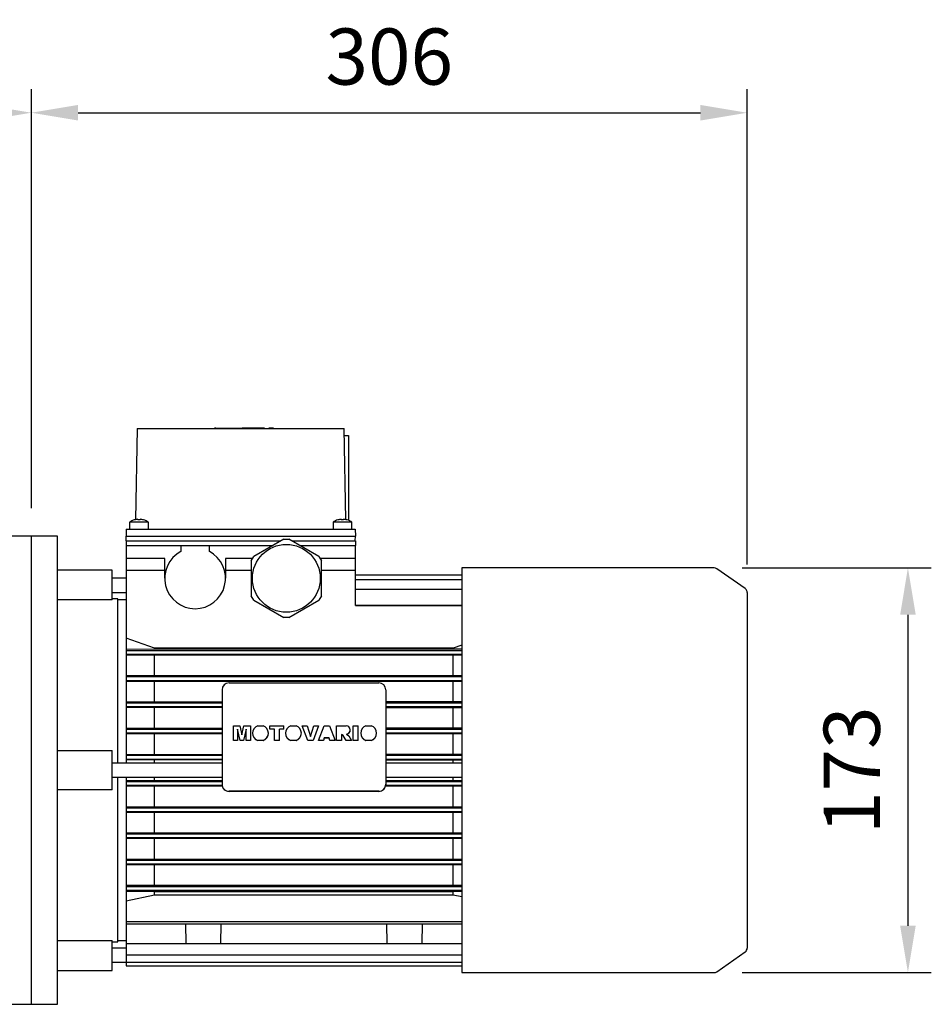
# Model space of a CAD drawing. Extents: x 320 to 3914, y -246 to 2347.
# Drawn here: x 2218 to 2608, y 1023 to 1444 of the extents above; entities that cross this region are included whole.
import ezdxf

# ---------------------------------------------------------------- set-up
doc = ezdxf.new("R2010")
doc.units = 0
doc.header["$MEASUREMENT"] = 0
doc.layers.add('AM_0', color=7, linetype='Continuous', lineweight=30)
doc.styles.add('MX_NOTE_STANDARD', font='txt.shx', dxfattribs={"height": 3.15, "bigfont": 'extfont.shx'})
doc.dimstyles.new('MXDIMSTYLE', dxfattribs={"dimtxt": 3.15, "dimasz": 2.5, "dimexe": 1.5, "dimexo": 1, "dimgap": 1, "dimtad": 1, "dimdec": 4, "dimdsep": 46, "dimtxsty": 'MX_NOTE_STANDARD', "dimcen": 2.5, "dimadec": 0, "dimazin": 0, "dimtfac": 1, "dimtdec": 4, "dimtmove": 2, "dimatfit": 3, "dimfxl": 0, "dimtolj": 1, "dimarcsym": 0})

# ---------------------------------------------------------------- blocks, each defined once
blk = doc.blocks.new('*D126')
at = {"color": 3, "linetype": 'Continuous', "lineweight": -2}
for p, q in [((1784.95, 1276.84), (1784.95, 1414.26)), ((2223.45, 1235.34), (2223.45, 1414.26)), ((1804.95, 1404.26), (2203.45, 1404.26))]:
    blk.add_line(p, q, dxfattribs=at)
at = {"color": 3}
for points in [[(1804.95, 1407.59), (1804.95, 1400.93), (1784.95, 1404.26)], [(2203.45, 1400.93), (2203.45, 1407.59), (2223.45, 1404.26)]]:
    blk.add_solid(points, dxfattribs=at)
at = {"layer": 'DEFPOINTS', "color": 0}
for p in [(2223.45, 1404.26), (1784.95, 1264.84), (2223.45, 1223.34)]:
    blk.add_point(p, dxfattribs=at)
at = {"color": 3, "linetype": 'Continuous', "insert": (2004.2, 1428.26), "char_height": 24, "attachment_point": 5}
blk.add_mtext('\\A1;439', dxfattribs=at)
blk = doc.blocks.new('*D137')
at = {"color": 3, "linetype": 'Continuous', "lineweight": -2}
for p, q in [((2223.45, 1235.34), (2223.45, 1414.26)), ((2529.45, 1211.3), (2529.45, 1414.26)), ((2243.45, 1404.26), (2509.45, 1404.26))]:
    blk.add_line(p, q, dxfattribs=at)
at = {"color": 3}
for points in [[(2243.45, 1407.59), (2243.45, 1400.93), (2223.45, 1404.26)], [(2509.45, 1400.93), (2509.45, 1407.59), (2529.45, 1404.26)]]:
    blk.add_solid(points, dxfattribs=at)
at = {"layer": 'DEFPOINTS', "color": 0}
for p in [(2529.45, 1404.26), (2223.45, 1223.34), (2529.45, 1199.3)]:
    blk.add_point(p, dxfattribs=at)
at = {"color": 3, "linetype": 'Continuous', "insert": (2376.45, 1428.26), "char_height": 24, "attachment_point": 5}
blk.add_mtext('\\A1;306', dxfattribs=at)
blk = doc.blocks.new('*D138')
at = {"color": 3, "linetype": 'Continuous', "lineweight": -2}
for p, q in [((2527.32, 1209.79), (2608.17, 1209.79)), ((2598.17, 1189.79), (2598.17, 1056.89)), ((2527.32, 1036.89), (2608.17, 1036.89))]:
    blk.add_line(p, q, dxfattribs=at)
at = {"color": 3}
for points in [[(2601.5, 1189.79), (2594.84, 1189.79), (2598.17, 1209.79)], [(2594.84, 1056.89), (2601.5, 1056.89), (2598.17, 1036.89)]]:
    blk.add_solid(points, dxfattribs=at)
at = {"layer": 'DEFPOINTS', "color": 0}
for p in [(2515.32, 1209.79), (2515.32, 1036.89), (2598.17, 1036.89)]:
    blk.add_point(p, dxfattribs=at)
at = {"color": 3, "linetype": 'Continuous', "insert": (2574.17, 1123.34), "char_height": 24, "attachment_point": 5, "rotation": 90}
blk.add_mtext('\\A1;173', dxfattribs=at)

msp = doc.modelspace()

# ---------------------------------------------------------------- linework, layer by layer
msp.add_line((2223.45, 1023.34), (2223.45, 1223.34))
for points in [[(2223.45, 1223.34), (2213.45, 1223.34)], [(2213.45, 1023.34), (2223.45, 1023.34)]]:
    msp.add_open_spline(points, degree=1)
at = {"layer": 'AM_0'}
for p, q in [((2268.7, 1269.34), (2268.02, 1230.39)), ((2268.7, 1269.34), (2357.2, 1269.34)), ((2301.7, 1269.44), (2301.7, 1269.34)), ((2302.37, 1269.44), (2301.7, 1269.44)), ((2302.37, 1269.44), (2302.37, 1269.34)), ((2302.37, 1269.44), (2313.62, 1269.44)), ((2304.77, 1269.44), (2304.77, 1269.34)), ((2323.04, 1269.44), (2313.62, 1269.44)), ((2313.62, 1269.34), (2313.62, 1269.44)), ((2316.03, 1269.34), (2316.03, 1269.44)), ((2316.36, 1269.44), (2316.36, 1269.34)), ((2316.45, 1269.44), (2316.45, 1269.34)), ((2322.95, 1269.44), (2322.95, 1269.34)), ((2323.03, 1269.34), (2323.03, 1269.44)), ((2323.04, 1269.34), (2323.04, 1269.44)), ((2324.94, 1269.44), (2324.92, 1269.44)), ((2324.92, 1269.44), (2324.92, 1269.34)), ((2324.92, 1269.44), (2324.92, 1269.34)), ((2326.97, 1269.44), (2324.95, 1269.44)), ((2324.95, 1269.44), (2324.95, 1269.34)), ((2324.95, 1269.44), (2324.95, 1269.34)), ((2324.95, 1269.44), (2324.95, 1269.34)), ((2324.95, 1269.44), (2324.95, 1269.34)), ((2324.95, 1269.44), (2324.95, 1269.34)), ((2324.95, 1269.44), (2324.95, 1269.34)), ((2324.95, 1269.44), (2324.95, 1269.34)), ((2324.95, 1269.44), (2324.95, 1269.34)), ((2324.95, 1269.44), (2324.95, 1269.34)), ((2324.95, 1269.44), (2324.95, 1269.34)), ((2324.95, 1269.44), (2324.95, 1269.34)), ((2324.95, 1269.44), (2324.95, 1269.34)), ((2326.95, 1269.44), (2326.95, 1269.34)), ((2326.97, 1269.34), (2326.97, 1269.44)), ((2357.88, 1230.39), (2357.2, 1269.34)), ((2357.25, 1266.34), (2358.95, 1266.34)), ((2358.95, 1266.34), (2358.95, 1230.13)), ((2265.45, 1229.34), (2265.45, 1226.34)), ((2273.45, 1229.34), (2265.45, 1229.34)), ((2267.45, 1230.28), (2267.45, 1230.3)), ((2268.95, 1230.28), (2268.95, 1230.56)), ((2269.95, 1230.56), (2269.95, 1230.28)), ((2271.45, 1230.3), (2271.45, 1230.28)), ((2273.45, 1226.34), (2273.45, 1229.34)), ((2352.45, 1229.34), (2352.45, 1226.34)), ((2360.45, 1229.34), (2352.45, 1229.34)), ((2354.45, 1230.28), (2354.45, 1230.3)), ((2355.95, 1230.28), (2355.95, 1230.56)), ((2356.95, 1230.56), (2356.95, 1230.28)), ((2358.45, 1230.3), (2358.45, 1230.28)), ((2360.45, 1226.34), (2360.45, 1229.34)), ((2264, 1226.34), (2263.95, 1223.34)), ((2264, 1226.34), (2361.9, 1226.34)), ((2361.9, 1226.34), (2361.95, 1223.34)), ((2223.45, 1023.34), (2223.45, 1223.34)), ((2234.65, 1223.34), (2223.45, 1223.34)), ((2234.65, 1023.34), (2234.65, 1223.34)), ((2263.98, 1221.34), (2263.95, 1223.34)), ((2263.95, 1223.34), (2361.95, 1223.34)), ((2263.95, 1221.34), (2330.16, 1221.34)), ((2263.95, 1221.34), (2263.95, 1219.34)), ((2331.37, 1222.04), (2318.52, 1214.62)), ((2331.37, 1222.04), (2333.52, 1222.04)), ((2346.37, 1214.62), (2333.52, 1222.04)), ((2334.74, 1221.34), (2361.95, 1221.34)), ((2361.91, 1221.34), (2361.95, 1223.34)), ((2361.95, 1221.34), (2361.95, 1219.34)), ((2263.95, 1219.34), (2326.7, 1219.34)), ((2263.95, 1219.34), (2263.95, 1126.34)), ((2265.45, 1219.34), (2287.45, 1219.34)), ((2287.45, 1216.87), (2287.45, 1219.34)), ((2299.45, 1219.34), (2326.45, 1219.34)), ((2299.45, 1219.34), (2299.45, 1216.87)), ((2326.45, 1219.2), (2326.45, 1219.34)), ((2338.2, 1219.34), (2361.95, 1219.34)), ((2338.45, 1219.34), (2360.45, 1219.34)), ((2338.45, 1219.34), (2338.45, 1219.2)), ((2361.95, 1193.78), (2361.95, 1219.34)), ((2280.45, 1213.84), (2263.95, 1213.84)), ((2280.45, 1205.34), (2280.45, 1213.84)), ((2306.45, 1213.84), (2306.45, 1205.34)), ((2318.07, 1213.84), (2306.45, 1213.84)), ((2317.45, 1212.76), (2318.52, 1214.62)), ((2317.45, 1212.76), (2317.45, 1197.92)), ((2346.37, 1214.62), (2347.45, 1212.76)), ((2361.95, 1213.84), (2346.83, 1213.84)), ((2347.45, 1197.92), (2347.45, 1212.76)), ((2257.95, 1208.84), (2234.65, 1208.84)), ((2257.95, 1196.11), (2257.95, 1208.84)), ((2280.45, 1208.64), (2263.95, 1208.64)), ((2317.45, 1208.64), (2306.45, 1208.64)), ((2361.95, 1208.64), (2347.45, 1208.64)), ((2515.32, 1209.79), (2407.45, 1209.79)), ((2407.45, 1209.79), (2407.45, 1036.89)), ((2528.6, 1200.94), (2516.47, 1209.43)), ((2263.95, 1205.34), (2257.95, 1205.34)), ((2361.95, 1206.82), (2407.45, 1206.82)), ((2361.95, 1204.82), (2407.45, 1204.82)), ((2257.95, 1199.34), (2263.95, 1199.34)), ((2361.95, 1200.66), (2407.45, 1200.66)), ((2529.45, 1199.3), (2529.45, 1047.38)), ((2257.95, 1196.11), (2234.65, 1196.11)), ((2260.45, 1196.59), (2257.95, 1196.59)), ((2260.45, 1126.34), (2260.45, 1196.59)), ((2263.95, 1196.09), (2260.45, 1196.09)), ((2318.52, 1196.06), (2317.45, 1197.92)), ((2318.52, 1196.06), (2331.37, 1188.64)), ((2333.52, 1188.64), (2346.37, 1196.06)), ((2347.45, 1197.92), (2346.37, 1196.06)), ((2361.95, 1193.81), (2407.45, 1193.81)), ((2361.95, 1193.78), (2407.45, 1193.78)), ((2333.52, 1188.64), (2331.37, 1188.64)), ((2276.08, 1175.44), (2263.95, 1179.7)), ((2263.95, 1175.09), (2276.08, 1175.26)), ((2263.95, 1174.54), (2407.45, 1174.54)), ((2403.82, 1175.44), (2276.08, 1175.44)), ((2276.08, 1175.26), (2403.82, 1175.26)), ((2407.45, 1176.73), (2403.82, 1175.44)), ((2403.82, 1175.26), (2407.44, 1175.21)), ((2263.95, 1172.94), (2407.45, 1172.94)), ((2407.44, 1172.37), (2263.95, 1172.48)), ((2276.08, 1163.95), (2276.08, 1172.33)), ((2403.82, 1163.95), (2403.82, 1172.33)), ((2263.95, 1163.81), (2407.45, 1163.91)), ((2263.95, 1163.34), (2407.45, 1163.34)), ((2263.95, 1161.74), (2407.45, 1161.74)), ((2407.45, 1161.23), (2263.95, 1161.32)), ((2276.08, 1152.69), (2276.08, 1161.19)), ((2403.82, 1152.69), (2403.82, 1161.19)), ((2304.95, 1157.71), (2304.95, 1117.24)), ((2307.95, 1160.66), (2371.95, 1160.66)), ((2374.95, 1157.71), (2374.95, 1117.24)), ((2263.95, 1152.57), (2304.95, 1152.69)), ((2374.95, 1152.69), (2407.45, 1152.66)), ((2263.95, 1152.14), (2304.95, 1152.14)), ((2263.95, 1150.54), (2304.95, 1150.54)), ((2304.95, 1150.02), (2263.95, 1150.15)), ((2276.08, 1141.46), (2276.08, 1150.02)), ((2374.95, 1152.14), (2407.45, 1152.14)), ((2374.95, 1150.54), (2407.45, 1150.54)), ((2407.45, 1150.06), (2374.95, 1150.02)), ((2403.82, 1141.46), (2403.82, 1150.02)), ((2263.95, 1141.34), (2304.95, 1141.46)), ((2263.95, 1140.94), (2304.95, 1140.94)), ((2309.79, 1142.33), (2312.51, 1142.33)), ((2309.79, 1136.03), (2309.79, 1142.33)), ((2311.52, 1140.86), (2311.52, 1136.03)), ((2312.64, 1136.06), (2311.52, 1140.86)), ((2312.64, 1136.03), (2311.52, 1140.83)), ((2312.51, 1142.33), (2313.42, 1138.53)), ((2313.42, 1138.53), (2314.34, 1142.33)), ((2315.32, 1140.86), (2314.2, 1136.06)), ((2315.32, 1140.83), (2314.2, 1136.03)), ((2314.34, 1142.33), (2317.06, 1142.33)), ((2315.32, 1136.03), (2315.32, 1140.86)), ((2317.06, 1142.33), (2317.06, 1136.03)), ((2320.27, 1142.33), (2322.5, 1142.33)), ((2325.4, 1140.83), (2325.4, 1142.33)), ((2325.4, 1142.33), (2331.44, 1142.33)), ((2327.39, 1140.86), (2325.4, 1140.86)), ((2327.39, 1140.83), (2325.4, 1140.83)), ((2327.39, 1136.03), (2327.39, 1140.86)), ((2329.45, 1136.03), (2329.45, 1140.86)), ((2331.44, 1140.86), (2329.45, 1140.86)), ((2331.44, 1140.83), (2329.45, 1140.83)), ((2331.44, 1140.83), (2331.44, 1142.33)), ((2334.36, 1142.33), (2336.6, 1142.33)), ((2339.21, 1142.29), (2339.21, 1142.33)), ((2339.21, 1142.33), (2341.36, 1142.33)), ((2341.63, 1136.06), (2339.21, 1142.33)), ((2341.63, 1136.03), (2339.21, 1142.29)), ((2341.36, 1142.33), (2342.76, 1137.82)), ((2342.76, 1137.82), (2344.14, 1142.33)), ((2346.23, 1142.33), (2343.85, 1136.06)), ((2346.23, 1142.29), (2343.85, 1136.03)), ((2344.14, 1142.33), (2346.23, 1142.33)), ((2346.23, 1142.29), (2346.23, 1142.33)), ((2346.23, 1136.06), (2348.56, 1142.33)), ((2348.56, 1142.33), (2350.88, 1142.33)), ((2350.88, 1142.33), (2353.26, 1136.06)), ((2353.92, 1136.03), (2353.92, 1142.33)), ((2353.92, 1142.33), (2357.99, 1142.33)), ((2359.79, 1140.53), (2359.79, 1140.56)), ((2361.02, 1136.03), (2361.02, 1142.33)), ((2361.02, 1142.33), (2363.09, 1142.33)), ((2363.09, 1136.03), (2363.09, 1142.33)), ((2366.48, 1142.33), (2368.72, 1142.33)), ((2374.95, 1141.46), (2407.45, 1141.42)), ((2374.95, 1140.94), (2407.45, 1140.94)), ((2263.95, 1139.34), (2304.95, 1139.34)), ((2304.95, 1138.84), (2263.95, 1138.96)), ((2276.08, 1130.24), (2276.08, 1138.84)), ((2311.52, 1136.06), (2309.79, 1136.06)), ((2311.52, 1136.03), (2309.79, 1136.03)), ((2312.64, 1136.03), (2312.64, 1136.06)), ((2314.2, 1136.06), (2312.64, 1136.06)), ((2314.2, 1136.03), (2312.64, 1136.03)), ((2314.2, 1136.03), (2314.2, 1136.06)), ((2317.06, 1136.06), (2315.32, 1136.06)), ((2317.06, 1136.03), (2315.32, 1136.03)), ((2318.01, 1139.19), (2318.01, 1139.16)), ((2322.54, 1136.06), (2320.23, 1136.06)), ((2320.23, 1136.03), (2320.23, 1136.06)), ((2322.54, 1136.03), (2320.23, 1136.03)), ((2322.54, 1136.03), (2322.54, 1136.06)), ((2324.76, 1139.16), (2324.76, 1139.19)), ((2329.45, 1136.06), (2327.39, 1136.06)), ((2329.45, 1136.03), (2327.39, 1136.03)), ((2332.1, 1139.19), (2332.1, 1139.16)), ((2334.33, 1136.03), (2334.33, 1136.06)), ((2336.63, 1136.06), (2334.33, 1136.06)), ((2336.63, 1136.03), (2334.33, 1136.03)), ((2336.63, 1136.03), (2336.63, 1136.06)), ((2338.86, 1139.16), (2338.86, 1139.19)), ((2341.63, 1136.03), (2341.63, 1136.06)), ((2343.85, 1136.06), (2341.63, 1136.06)), ((2343.85, 1136.03), (2341.63, 1136.03)), ((2343.85, 1136.03), (2343.85, 1136.06)), ((2346.23, 1136.03), (2346.23, 1136.06)), ((2348.33, 1136.06), (2346.23, 1136.06)), ((2348.33, 1136.03), (2346.23, 1136.03)), ((2348.65, 1137.12), (2348.33, 1136.06)), ((2348.65, 1137.09), (2348.33, 1136.03)), ((2348.33, 1136.03), (2348.33, 1136.06)), ((2348.65, 1137.09), (2348.65, 1137.12)), ((2350.78, 1137.12), (2348.65, 1137.12)), ((2350.78, 1137.09), (2348.65, 1137.09)), ((2350.78, 1137.09), (2350.78, 1137.12)), ((2351.1, 1136.06), (2350.78, 1137.12)), ((2351.1, 1136.03), (2350.78, 1137.09)), ((2351.1, 1136.03), (2351.1, 1136.06)), ((2353.26, 1136.06), (2351.1, 1136.06)), ((2353.26, 1136.03), (2351.1, 1136.03)), ((2353.26, 1136.03), (2353.26, 1136.06)), ((2355.98, 1136.06), (2353.92, 1136.06)), ((2355.98, 1136.03), (2353.92, 1136.03)), ((2355.98, 1138.59), (2355.98, 1136.03)), ((2356.77, 1138.2), (2355.98, 1138.59)), ((2356.77, 1138.17), (2355.98, 1138.55)), ((2356.77, 1138.17), (2356.77, 1138.2)), ((2357.96, 1136.06), (2356.77, 1138.2)), ((2357.96, 1136.03), (2356.77, 1138.17)), ((2357.96, 1136.03), (2357.96, 1136.06)), ((2360.28, 1136.06), (2357.96, 1136.06)), ((2360.28, 1136.03), (2357.96, 1136.03)), ((2358.21, 1138.81), (2359.14, 1138.09)), ((2359.14, 1138.09), (2360.28, 1136.06)), ((2360.28, 1136.03), (2360.28, 1136.06)), ((2363.09, 1136.06), (2361.02, 1136.06)), ((2363.09, 1136.03), (2361.02, 1136.03)), ((2364.22, 1139.19), (2364.22, 1139.16)), ((2368.75, 1136.06), (2366.45, 1136.06)), ((2366.45, 1136.03), (2366.45, 1136.06)), ((2368.75, 1136.03), (2366.45, 1136.03)), ((2368.75, 1136.03), (2368.75, 1136.06)), ((2370.98, 1139.16), (2370.98, 1139.19)), ((2374.95, 1139.34), (2407.45, 1139.34)), ((2407.45, 1138.88), (2374.95, 1138.84)), ((2403.82, 1130.24), (2403.82, 1138.84)), ((2234.65, 1131.74), (2257.95, 1131.74)), ((2257.95, 1114.94), (2257.95, 1131.74)), ((2263.95, 1130.13), (2304.95, 1130.24)), ((2263.95, 1129.74), (2304.95, 1129.74)), ((2263.95, 1128.14), (2304.95, 1128.14)), ((2304.95, 1127.64), (2263.95, 1127.76)), ((2276.08, 1126.34), (2276.08, 1127.64)), ((2374.95, 1130.24), (2407.45, 1130.21)), ((2374.95, 1129.74), (2407.45, 1129.74)), ((2374.95, 1128.14), (2407.45, 1128.14)), ((2407.45, 1127.68), (2374.95, 1127.64)), ((2403.82, 1126.34), (2403.82, 1127.64)), ((2304.95, 1126.34), (2257.95, 1126.34)), ((2407.45, 1126.34), (2374.95, 1126.34)), ((2257.95, 1120.34), (2304.95, 1120.34)), ((2260.45, 1050.09), (2260.45, 1120.34)), ((2263.95, 1120.34), (2263.95, 1039.8)), ((2263.95, 1118.92), (2304.95, 1119.03)), ((2276.08, 1119.03), (2276.08, 1120.34)), ((2374.95, 1120.34), (2407.45, 1120.34)), ((2374.95, 1119.03), (2407.45, 1119)), ((2403.82, 1119.03), (2403.82, 1120.34)), ((2257.95, 1114.94), (2234.65, 1114.94)), ((2263.95, 1118.54), (2304.95, 1118.54)), ((2263.95, 1116.94), (2304.97, 1116.94)), ((2305.06, 1116.44), (2263.95, 1116.55)), ((2276.08, 1107.84), (2276.08, 1116.44)), ((2407.45, 1116.47), (2374.84, 1116.44)), ((2374.93, 1116.94), (2407.45, 1116.94)), ((2374.95, 1118.54), (2407.45, 1118.54)), ((2403.82, 1107.84), (2403.82, 1116.44)), ((2371.95, 1114.38), (2307.95, 1114.38)), ((2371.95, 1114.29), (2307.95, 1114.29)), ((2263.95, 1107.72), (2407.45, 1107.8)), ((2263.95, 1107.34), (2407.45, 1107.34)), ((2263.95, 1105.74), (2407.45, 1105.74)), ((2407.45, 1105.25), (2263.95, 1105.34)), ((2276.08, 1096.65), (2276.08, 1105.22)), ((2403.82, 1096.65), (2403.82, 1105.22)), ((2263.95, 1096.53), (2407.45, 1096.62)), ((2263.95, 1096.14), (2407.45, 1096.14)), ((2263.95, 1094.54), (2407.45, 1094.54)), ((2407.45, 1094.02), (2263.95, 1094.11)), ((2276.08, 1085.49), (2276.08, 1093.98)), ((2403.82, 1085.49), (2403.82, 1093.98)), ((2263.95, 1085.36), (2407.45, 1085.45)), ((2263.95, 1084.94), (2407.45, 1084.94)), ((2263.95, 1083.34), (2407.45, 1083.34)), ((2407.45, 1082.77), (2263.95, 1082.87)), ((2276.08, 1074.35), (2276.08, 1082.73)), ((2403.82, 1074.35), (2403.82, 1082.73)), ((2263.95, 1074.2), (2407.44, 1074.31)), ((2263.95, 1073.74), (2407.45, 1073.74)), ((2263.95, 1072.14), (2407.45, 1072.14)), ((2276.08, 1071.42), (2263.95, 1071.59)), ((2263.95, 1067.55), (2276.08, 1070.15)), ((2276.08, 1070.15), (2276.08, 1071.42)), ((2403.82, 1071.42), (2276.08, 1071.42)), ((2276.08, 1070.15), (2403.82, 1070.15)), ((2407.44, 1071.47), (2403.82, 1071.42)), ((2403.82, 1070.15), (2403.82, 1071.42)), ((2403.82, 1070.15), (2407.45, 1069.37)), ((2263.95, 1058.77), (2407.45, 1058.77)), ((2263.95, 1057.77), (2407.45, 1057.77)), ((2289.3, 1057.77), (2289.45, 1049.34)), ((2304.45, 1049.34), (2304.6, 1057.77)), ((2375.3, 1057.77), (2375.45, 1049.34)), ((2390.45, 1049.34), (2390.6, 1057.77)), ((2234.65, 1050.57), (2257.95, 1050.57)), ((2257.95, 1037.84), (2257.95, 1050.57)), ((2257.95, 1050.09), (2260.45, 1050.09)), ((2260.45, 1050.59), (2263.95, 1050.59)), ((2263.95, 1049.34), (2407.45, 1049.34)), ((2263.95, 1047.34), (2257.95, 1047.34)), ((2263.95, 1044.43), (2407.45, 1044.43)), ((2516.47, 1037.25), (2528.6, 1045.74)), ((2257.95, 1041.34), (2263.95, 1041.34)), ((2263.95, 1041.31), (2407.45, 1041.31)), ((2263.95, 1039.8), (2407.45, 1039.8)), ((2234.65, 1037.84), (2257.95, 1037.84)), ((2407.45, 1036.89), (2515.32, 1036.89)), ((2223.45, 1023.34), (2234.65, 1023.34))]:
    msp.add_line(p, q, dxfattribs=at)
msp.add_circle((2332.45, 1205.34), 14.5, dxfattribs=at)
for centre, radius, start, end in [((2269.45, 1223.59), 7, 106.6015, 124.8499), ((2269.45, 1223.59), 6.98, 94.1066, 106.6453), ((2269.45, 1223.59), 6.71, 85.7255, 94.2745), ((2269.45, 1223.59), 6.98, 73.3547, 85.8934), ((2269.45, 1223.59), 7, 55.1501, 73.3985), ((2356.45, 1223.59), 7, 106.6015, 124.8499), ((2356.45, 1223.59), 6.98, 94.1066, 106.6453), ((2356.45, 1223.59), 6.71, 85.7255, 94.2745), ((2356.45, 1223.59), 6.98, 73.3547, 85.8934), ((2356.45, 1223.59), 7, 55.1501, 73.3985), ((2293.45, 1205.34), 13, 117.4864, 62.5136), ((2515.32, 1207.79), 2, 55, 90), ((2527.45, 1199.3), 2, 0, 55), ((2527.45, 1047.38), 2, 305, 0), ((2515.32, 1038.89), 2, 270, 305)]:
    msp.add_arc(centre, radius, start, end, dxfattribs=at)
for centre, major_axis, start_param, end_param in [((2307.95, 1157.71), (-3, 0), 4.712389, 6.283185), ((2371.95, 1157.71), (-3, 0), 3.141593, 4.712389), ((2321.39, 1139.19), (-3.38, 0), 5.049911, 7.506152), ((2321.39, 1139.19), (-3.38, 0), 1.918626, 4.374867), ((2335.48, 1139.19), (-3.38, 0), 5.049911, 7.506152), ((2335.48, 1139.19), (-3.38, 0), 1.918626, 4.374867), ((2358, 1140.56), (-1.79, 0), 1.688548, 4.714276), ((2358, 1140.53), (-1.79, 0), 1.710391, 3.141593), ((2367.6, 1139.19), (-3.38, 0), 5.049911, 7.506152), ((2367.6, 1139.19), (-3.38, 0), 1.918626, 4.374867), ((2321.39, 1139.16), (-3.38, 0), 6.283185, 7.506152), ((2321.39, 1139.16), (-3.38, 0), 1.918626, 3.141593), ((2335.48, 1139.16), (-3.38, 0), 6.283185, 7.506152), ((2335.48, 1139.16), (-3.38, 0), 1.918626, 3.141593), ((2367.6, 1139.16), (-3.38, 0), 6.283185, 7.506152), ((2367.6, 1139.16), (-3.38, 0), 1.918626, 3.141593), ((2307.95, 1117.33), (-3, 0), 6.283185, 7.853982), ((2307.95, 1117.24), (-3, 0), 6.283185, 7.853982), ((2371.95, 1117.33), (-3, 0), 1.570796, 3.141593), ((2371.95, 1117.24), (-3, 0), 1.570796, 3.141593)]:
    msp.add_ellipse(centre, major_axis=major_axis, ratio=0.984808, start_param=start_param, end_param=end_param, dxfattribs=at)

# ---------------------------------------------------------------- dimensions: what is measured, and where the dimension line sits
at = {"color": 3, "linetype": 'Continuous'}
dim = msp.add_linear_dim(base=(2223.44925966, 1404.26), p1=(1784.94925966, 1264.83879822), p2=(2223.44925966, 1223.33879822), dimstyle='MXDIMSTYLE', override={"dimscale": 4, "dimtxt": 6, "dimasz": 5, "dimexe": 2.5, "dimexo": 3, "dimgap": 3, "dimtoh": 1, "dimdec": 0, "dimzin": 9, "dimtxsty": 'Standard', "dimcen": 0, "dimclrd": 3, "dimclre": 3, "dimclrt": 3, "dimtdec": 0, "dimtofl": 0, "dimtmove": 0, "dimtfill": 0, "dimtzin": 0}, dxfattribs=at)
dim.commit()
dim.dimension.update_dxf_attribs({"geometry": '*D126', "text_midpoint": (2004.19925966, 1404.26), "dimtype": 160})
dim = msp.add_linear_dim(base=(2529.45, 1404.26), p1=(2223.45, 1223.34), p2=(2529.45, 1199.3), dimstyle='MXDIMSTYLE', override={"dimscale": 4, "dimtxt": 6, "dimasz": 5, "dimexe": 2.5, "dimexo": 3, "dimgap": 3, "dimtoh": 1, "dimdec": 0, "dimzin": 9, "dimtxsty": 'Standard', "dimcen": 0, "dimclrd": 3, "dimclre": 3, "dimclrt": 3, "dimtdec": 0, "dimtofl": 0, "dimtmove": 0, "dimtfill": 0, "dimtzin": 0}, dxfattribs=at)
dim.commit()
dim.dimension.update_dxf_attribs({"geometry": '*D137', "text_midpoint": (2376.45, 1428.26)})
dim = msp.add_linear_dim(base=(2598.17, 1036.89), p1=(2515.32, 1209.79), p2=(2515.32, 1036.89), angle=90, dimstyle='MXDIMSTYLE', override={"dimscale": 4, "dimtxt": 6, "dimasz": 5, "dimexe": 2.5, "dimexo": 3, "dimgap": 3, "dimtoh": 1, "dimdec": 0, "dimzin": 9, "dimtxsty": 'Standard', "dimcen": 0, "dimclrd": 3, "dimclre": 3, "dimclrt": 3, "dimtdec": 0, "dimtofl": 0, "dimtmove": 0, "dimtfill": 0, "dimtzin": 0}, dxfattribs=at)
dim.commit()
dim.dimension.update_dxf_attribs({"geometry": '*D138', "text_midpoint": (2574.17, 1123.34)})

doc.saveas('drawing.dxf')
